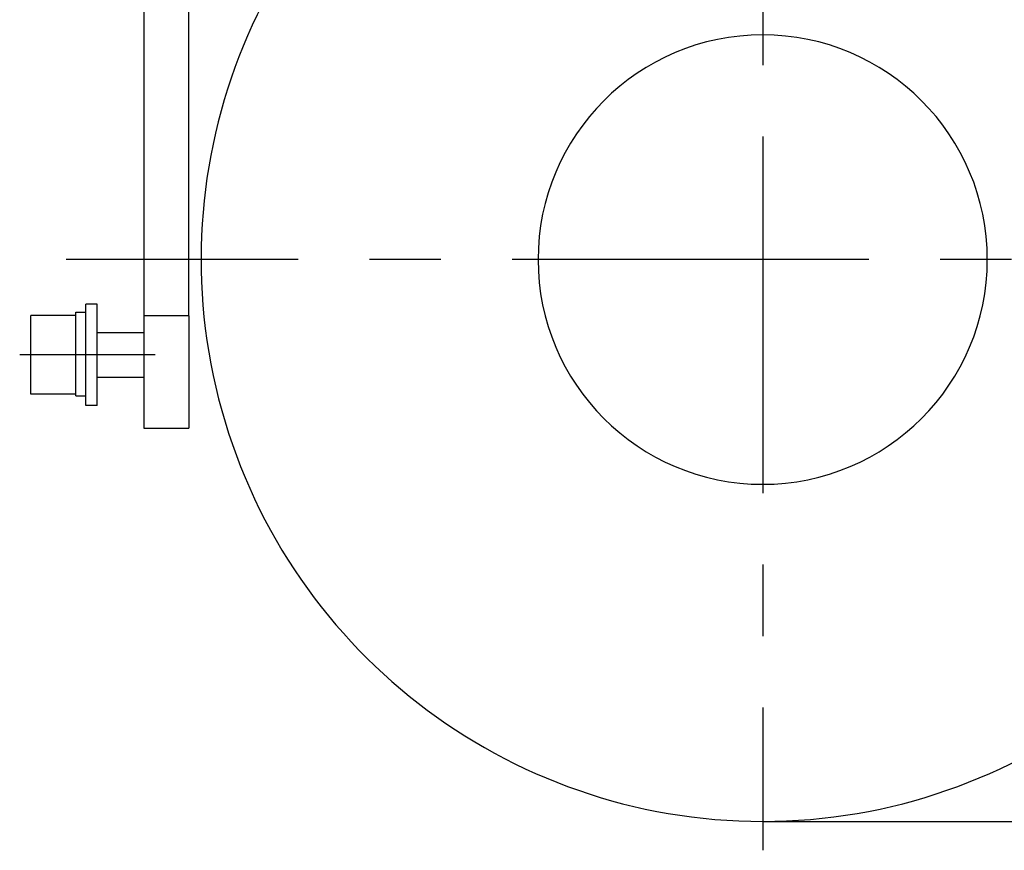
# Model space of a CAD drawing. Extents: x -55.4 to -30.4, y 30.4 to 45.4.
# Drawn here: x -55.4 to -52, y 35.5 to 38.4 of the extents above; entities that cross this region are included whole.
import ezdxf

# ---------------------------------------------------------------- set-up
doc = ezdxf.new("R2010")
doc.units = 0
doc.linetypes.add('DOT_CENTER', pattern=[2, 1.25, -0.25, 0.25, -0.25])
for name, color, linetype in [('CENTER', 3, 'CONTINUOUS'), ('DIM', 1, 'CONTINUOUS'), ('OBJECT', 7, 'CONTINUOUS')]:
    doc.layers.add(name, color=color, linetype=linetype)

msp = doc.modelspace()

# ---------------------------------------------------------------- linework, layer by layer
at = {"layer": 'CENTER', "color": 3, "linetype": 'DOT_CENTER'}
for p, q in [((-52.8101, 39.9762), (-52.8101, 35.4754)), ((-50.4383, 37.545), (-55.2516, 37.545)), ((-55.178, 37.2112), (-55.4142, 37.2112)), ((-54.9398, 37.2112), (-55.2213, 37.2112))]:
    msp.add_line(p, q, dxfattribs=at)
at = {"layer": 'DIM', "color": 1}
msp.add_line((-52.8101, 35.5768), (-49.666, 35.5768), dxfattribs=at)
at = {"layer": 'OBJECT', "color": 7}
for p, q in [((-54.9792, 38.5963), (-54.9792, 37.3482)), ((-54.8217, 37.3482), (-54.8217, 38.5963)), ((-55.1819, 37.3608), (-55.1819, 37.3884)), ((-55.1426, 37.3884), (-55.1819, 37.3884)), ((-55.1426, 37.0341), (-55.1426, 37.3884)), ((-55.3748, 37.2112), (-55.3748, 37.349)), ((-55.2174, 37.349), (-55.3748, 37.349)), ((-55.2174, 37.349), (-55.2174, 37.3608)), ((-55.2174, 37.3608), (-55.1819, 37.3608)), ((-55.2174, 37.2919), (-55.2174, 37.349)), ((-55.2174, 37.2919), (-55.2174, 37.349)), ((-55.1819, 37.2919), (-55.1819, 37.3608)), ((-55.1819, 37.2919), (-55.1819, 37.3608)), ((-54.8217, 37.3482), (-54.9792, 37.3482)), ((-54.9792, 37.3482), (-54.9792, 36.9545)), ((-54.8217, 37.3482), (-54.8217, 36.9545)), ((-55.2174, 37.2899), (-55.2174, 37.2919)), ((-55.2174, 37.2899), (-55.2174, 37.2919)), ((-55.2174, 37.2112), (-55.2174, 37.2899)), ((-55.2174, 37.2112), (-55.2174, 37.2899)), ((-55.1819, 37.1419), (-55.1819, 37.2919)), ((-55.1819, 37.1419), (-55.1819, 37.2919)), ((-55.1426, 37.2899), (-54.9792, 37.2899)), ((-55.3748, 37.0734), (-55.3748, 37.2112)), ((-55.2174, 37.1419), (-55.2174, 37.2112)), ((-55.2174, 37.1419), (-55.2174, 37.2112)), ((-55.2174, 37.1325), (-55.2174, 37.1419)), ((-55.2174, 37.1325), (-55.2174, 37.1419)), ((-55.1819, 37.0674), (-55.1819, 37.1419)), ((-55.1819, 37.0674), (-55.1819, 37.1419)), ((-55.2174, 37.0734), (-55.2174, 37.1325)), ((-55.2174, 37.0734), (-55.2174, 37.1325)), ((-55.1426, 37.1325), (-54.9792, 37.1325)), ((-55.2174, 37.0734), (-55.3748, 37.0734)), ((-55.2174, 37.0674), (-55.2174, 37.0734)), ((-55.2174, 37.0674), (-55.1819, 37.0674)), ((-55.1819, 37.0341), (-55.1819, 37.0674)), ((-55.1426, 37.0341), (-55.1819, 37.0341)), ((-54.9792, 36.9545), (-54.8217, 36.9545))]:
    msp.add_line(p, q, dxfattribs=at)
for radius, start, end in [(1.9683, 118.6854, 61.3146), (0.7873, 0, 180), (0.7873, 180, 0)]:
    msp.add_arc((-52.8101, 37.545), radius, start, end, dxfattribs=at)

doc.saveas('drawing.dxf')
